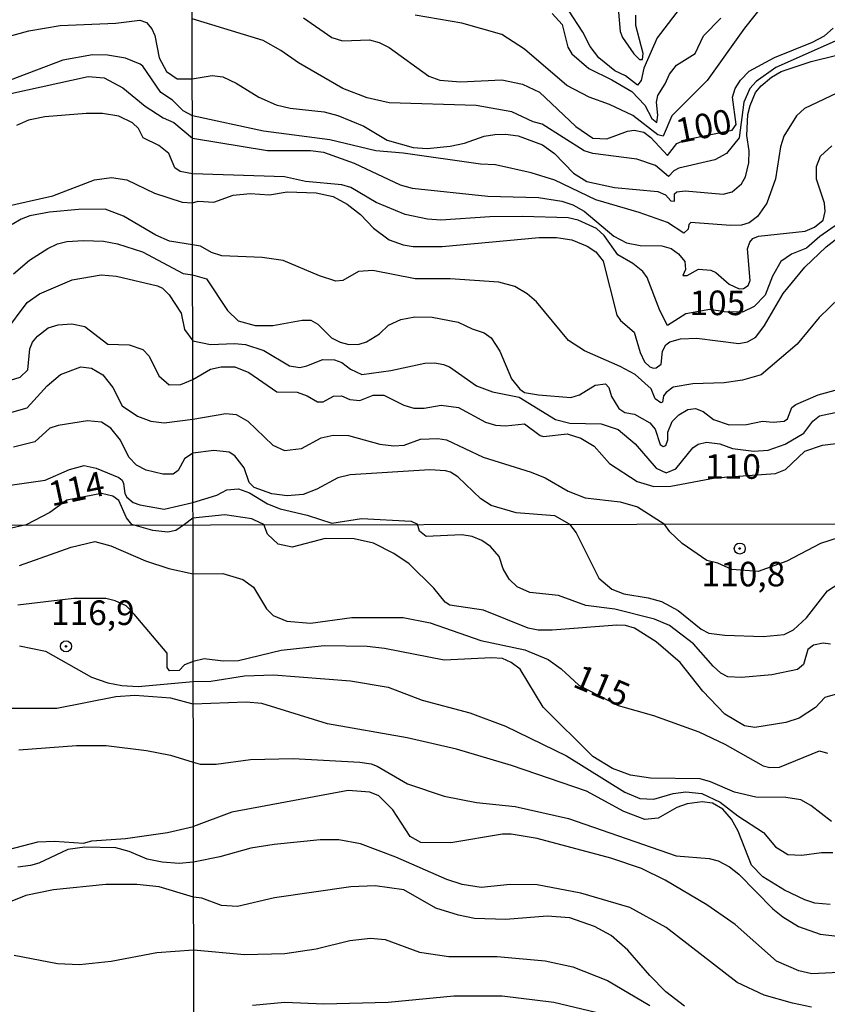
# Model space of a CAD drawing. Units: millimetres. Extents: x 183122 to 185539, y 1671511 to 1674288.
# Drawn here: x 184073 to 184155, y 1672018 to 1672118 of the extents above; entities that cross this region are included whole.
import ezdxf
from ezdxf.enums import TextEntityAlignment as Align

# ---------------------------------------------------------------- set-up
doc = ezdxf.new("R2010")
doc.units = ezdxf.units.MM
doc.header["$MEASUREMENT"] = 0
for name, color, linetype in [('IMAGEM', 7, 'Continuous'), ('V-CURVA_DE_NIVEL', 4, 'Continuous'), ('V-CURVA_MESTRA', 1, 'Continuous'), ('V-PONTO_DE_APARELHO', 4, 'Continuous'), ('V-TEXTO_DE_ALTIMETRIA', 40, 'Continuous'), ('X-LIMITE_1000', 7, 'Continuous')]:
    doc.layers.add(name, color=color, linetype=linetype)
picture_1 = doc.add_image_def('image1.jpg', size_in_pixel=(4027, 4628))

# ---------------------------------------------------------------- blocks, each defined once
blk = doc.blocks.new('805')
at = {"color": 0, "linetype": 'ByBlock', "lineweight": -2}
for radius in [0.562, 0.0806]:
    blk.add_circle((0, 0), radius, dxfattribs=at)

msp = doc.modelspace()

# ---------------------------------------------------------------- linework, layer by layer
at = {"layer": 'V-CURVA_DE_NIVEL'}
for points in [[(184140.96, 1672120.99), (184137.51, 1672116.46), (184136.15, 1672113.36), (184135.89, 1672112.12), (184135.5, 1672111.62), (184134.29, 1672112.59), (184133.2, 1672113.08), (184131.57, 1672114.42), (184130.69, 1672115.58), (184129.94, 1672117.03), (184128.49, 1672119.26)], [(184148.63, 1672120.24), (184146.39, 1672117.44), (184142.6, 1672112.12), (184138.99, 1672108.52), (184138.11, 1672106.43), (184137.56, 1672106.58), (184135.04, 1672108.54), (184132.64, 1672109.68), (184130.59, 1672110.42), (184128.3, 1672111.6), (184124, 1672115.3), (184121.69, 1672116.78), (184117.63, 1672117.93), (184112.88, 1672118.76)], [(184126.82, 1672118.94), (184127.83, 1672117.81), (184128.42, 1672115.5), (184128.81, 1672114.81), (184130.55, 1672113.33), (184132.9, 1672112.18), (184134.91, 1672110.98), (184136.25, 1672109.61), (184136.96, 1672108.23), (184137.47, 1672107.84), (184137.56, 1672108.57), (184137.43, 1672109.89), (184137.56, 1672110.58), (184138.33, 1672111.77), (184138.75, 1672112.76), (184139.46, 1672113.68), (184141.37, 1672114.85), (184142.22, 1672116.65), (184143.97, 1672118.45)], [(184133.58, 1672119.05), (184133.73, 1672117.08), (184133.98, 1672116.48), (184135.12, 1672114.81), (184135.72, 1672114.25), (184136.02, 1672114.23), (184136.08, 1672114.86), (184135.33, 1672117.72), (184135.33, 1672118.75)], [(184068.47, 1672115.76), (184073.57, 1672117.17), (184076.75, 1672117.7), (184082.4, 1672117.93), (184084.86, 1672118.23), (184085.54, 1672118.01), (184086.09, 1672117.36), (184086.39, 1672116.68), (184086.81, 1672114.43), (184087.57, 1672113.03), (184088.64, 1672112.28), (184090.19, 1672112.28), (184092.22, 1672112.63), (184093.29, 1672112.48), (184094.66, 1672111.84), (184096.97, 1672110.42), (184098.72, 1672109.65), (184100.14, 1672109.29), (184103.6, 1672108.91), (184105.01, 1672108.54), (184107.66, 1672107.47), (184110.02, 1672106.04), (184112.67, 1672105.29), (184114.08, 1672105.19), (184116.43, 1672105.44), (184117.89, 1672105.72), (184119.9, 1672106.43), (184120.97, 1672106.6), (184122.08, 1672106.64), (184123.36, 1672106.47), (184125.84, 1672105.55), (184127.04, 1672104.67), (184128.98, 1672102.68), (184130.33, 1672101.85), (184133.15, 1672101.21), (184137.56, 1672100.82), (184138.35, 1672100.48), (184138.9, 1672099.88), (184139.27, 1672099.84), (184139.27, 1672100.57), (184139.5, 1672100.8), (184140.34, 1672100.87), (184144.23, 1672100.54), (184145.15, 1672100.8), (184146.07, 1672101.59), (184146.5, 1672102.32), (184146.82, 1672103.74), (184146.86, 1672104.97), (184146.64, 1672106.52), (184146.73, 1672108.65), (184146.97, 1672109.55), (184147.52, 1672110.88), (184148.1, 1672111.58), (184149.13, 1672112.44), (184150.13, 1672113.01), (184153.17, 1672114.04), (184158.39, 1672115.32)], [(184156.55, 1672116.52), (184149.58, 1672113.42), (184147.57, 1672112.01), (184146.92, 1672111.31), (184146.33, 1672109.89), (184145.85, 1672106.28), (184144.57, 1672104.69), (184143.38, 1672104.05), (184139.7, 1672103.18), (184139.21, 1672102.92), (184138.67, 1672102.36), (184137.32, 1672103.46), (184135.42, 1672104.12), (184130.97, 1672104.67), (184130.08, 1672104.95), (184125.8, 1672107.67), (184124.88, 1672107.9), (184122.72, 1672108.91), (184119.08, 1672109.55), (184110.23, 1672109.83), (184108, 1672110.34), (184105.52, 1672111.3), (184101.01, 1672113.89), (184099.19, 1672115.17), (184097.42, 1672116.18), (184090.19, 1672118.37)], [(184156.42, 1672111.13), (184152.49, 1672109.25), (184151.69, 1672108.52), (184150.39, 1672106.43), (184150.05, 1672105.36), (184149.56, 1672102.11), (184148.68, 1672099.63), (184147.72, 1672098.28), (184146.86, 1672097.64), (184146.07, 1672097.4), (184144.96, 1672097.36), (184140.92, 1672097.68), (184140.72, 1672097.45), (184140.66, 1672096.97), (184140.21, 1672096.59), (184138.56, 1672097.68), (184135.68, 1672098.69), (184131.27, 1672099.97), (184127.1, 1672101.96), (184124.69, 1672102.73), (184121.05, 1672103.52), (184119.51, 1672103.6), (184111.64, 1672104.72), (184108.86, 1672104.97), (184104.2, 1672106.06), (184097.44, 1672106.96), (184090.2, 1672108.5), (184089.27, 1672109.04), (184088.17, 1672110.1), (184086.98, 1672110.9), (184085.15, 1672113.58), (184084.88, 1672113.77), (184083.39, 1672114.39), (184081.55, 1672114.68), (184080.02, 1672114.73), (184077.03, 1672114.17), (184071.66, 1672112.16)], [(184071.74, 1672110.8), (184079.6, 1672112.5), (184081.21, 1672112.37), (184083.12, 1672111.37), (184085.39, 1672109.5), (184087.22, 1672108.32), (184088.3, 1672107.83), (184090.2, 1672106.26), (184097.83, 1672104.98), (184102.23, 1672105), (184103.56, 1672104.82), (184106.68, 1672103.71), (184111.34, 1672101.51), (184112.58, 1672101.15), (184120.28, 1672100.33), (184125.41, 1672100.21), (184127.81, 1672099.82), (184128.92, 1672099.46), (184130.08, 1672098.81), (184133.11, 1672096.27), (184134.39, 1672095.61), (184135.76, 1672095.33), (184137.99, 1672095.29), (184138.93, 1672095.03), (184139.68, 1672094.49), (184140.32, 1672093.7), (184140.38, 1672092.87), (184140.12, 1672092.29), (184140.55, 1672092.29), (184141.71, 1672092.93), (184142.95, 1672092.81), (184143.46, 1672092.57), (184144.83, 1672091.39), (184145.86, 1672090.92), (184146.28, 1672090.94), (184146.76, 1672091.24), (184146.97, 1672091.76), (184146.71, 1672094.97), (184146.92, 1672095.65), (184147.25, 1672096.05), (184147.82, 1672096.27), (184152.57, 1672096.78), (184153.51, 1672097.19), (184154.41, 1672097.9), (184154.6, 1672098.77), (184154.54, 1672099.63), (184153.72, 1672102.07), (184153.72, 1672103.35), (184154.11, 1672104.42), (184155.29, 1672105.47)], [(184070.87, 1672099.21), (184075.99, 1672100.38), (184080.23, 1672101.99), (184081.97, 1672102.24), (184083.52, 1672102.01), (184086.35, 1672100.65), (184089.17, 1672099.72), (184090.21, 1672099.67), (184090.8, 1672099.85), (184092.39, 1672099.73), (184094.36, 1672100.46), (184096.07, 1672100.61), (184098.04, 1672100.48), (184099.84, 1672100.78), (184102.79, 1672100.68), (184104.54, 1672100.31), (184105.95, 1672099.52), (184107.3, 1672098.47), (184108.64, 1672097.08), (184110.23, 1672095.91), (184111.64, 1672095.39), (184112.67, 1672095.22), (184115.62, 1672095.24), (184125.5, 1672096.14), (184127.25, 1672096.14), (184128.83, 1672095.89), (184130.37, 1672095.26), (184131.25, 1672094.68), (184132, 1672093.72), (184133.41, 1672088.25), (184133.77, 1672087.7), (184135.16, 1672086.5), (184135.76, 1672084.45), (184136.23, 1672083.5), (184136.77, 1672082.99), (184137.13, 1672082.86), (184137.41, 1672082.88), (184137.9, 1672083.27), (184138.03, 1672084.57), (184138.37, 1672085.22), (184138.8, 1672085.53), (184139.87, 1672085.83), (184141.54, 1672085.9), (184145.81, 1672085.36), (184146.71, 1672085.53), (184147.53, 1672086), (184148.42, 1672087.18), (184150.34, 1672090.43), (184152.53, 1672093.13), (184154.69, 1672095.18), (184156.68, 1672096.7)], [(184156.08, 1672090.03), (184153.98, 1672088), (184151.76, 1672085.28), (184148.08, 1672082.18), (184146.2, 1672081.62), (184144.32, 1672081.34), (184141.15, 1672081.26), (184139.14, 1672080.92), (184138.41, 1672080.36), (184138.16, 1672080.04), (184138.05, 1672079.4), (184137.86, 1672079.33), (184137.3, 1672079.72), (184136.9, 1672080.74), (184135.27, 1672082.2), (184133.75, 1672083.03), (184130.12, 1672084.61), (184128.49, 1672085.66), (184125.22, 1672089.58), (184124.28, 1672090.41), (184123.02, 1672091.16), (184121.39, 1672091.61), (184116.43, 1672091.93), (184112.88, 1672091.93), (184108.56, 1672092.78), (184107.1, 1672092.68), (184105.52, 1672091.78), (184104.8, 1672091.69), (184103.13, 1672092.23), (184099.45, 1672093.81), (184097.31, 1672094.11), (184093.21, 1672094.26), (184092.14, 1672094.62), (184091.03, 1672095.26), (184090.21, 1672095.39), (184087.87, 1672095.75), (184086.47, 1672096.36), (184083.2, 1672098.32), (184081.34, 1672099.02), (184078.62, 1672099), (184075.65, 1672098.72), (184073.65, 1672098.34), (184072.76, 1672098.02), (184071.87, 1672097.47)], [(184071.99, 1672092.44), (184073.61, 1672093.82), (184075.48, 1672095.03), (184076.49, 1672095.49), (184077.43, 1672095.73), (184079.13, 1672095.85), (184081.17, 1672095.77), (184082.57, 1672095.51), (184085.12, 1672094.69), (184089.28, 1672092.46), (184090.22, 1672092.33), (184091.64, 1672091.95), (184093.78, 1672088.72), (184094.85, 1672087.67), (184096.59, 1672087.18), (184098.38, 1672087.18), (184101.38, 1672087.72), (184102.27, 1672087.74), (184102.98, 1672087.33), (184104.37, 1672085.94), (184105.23, 1672085.49), (184106.12, 1672085.26), (184107.19, 1672085.3), (184107.92, 1672085.53), (184109.25, 1672086.35), (184110.16, 1672087.22), (184111.42, 1672087.81), (184112.83, 1672088.06), (184114.59, 1672088.04), (184117.24, 1672087.52), (184118.66, 1672086.84), (184119.9, 1672086.45), (184120.62, 1672085.92), (184121.5, 1672084.57), (184122.69, 1672081.75), (184123.51, 1672080.7), (184124, 1672080.38), (184125.41, 1672080.12), (184128.71, 1672079.87), (184129.6, 1672080.12), (184131.18, 1672081.13), (184132.26, 1672081.26), (184132.6, 1672080.89), (184132.87, 1672079.95), (184133.6, 1672078.73), (184134.22, 1672078.33), (184135.21, 1672078.18), (184136.77, 1672077.28), (184137.3, 1672076.64), (184137.81, 1672075.07), (184138.11, 1672074.88), (184138.37, 1672074.97), (184138.58, 1672075.55), (184138.58, 1672076.32), (184139.03, 1672077.43), (184139.7, 1672078.09), (184140.64, 1672078.65), (184141.41, 1672078.73), (184142.18, 1672078.43), (184143.25, 1672077.64), (184144.83, 1672077.09), (184146.58, 1672077.11), (184148.21, 1672077.45), (184149.32, 1672077.34), (184150.43, 1672077.45), (184150.77, 1672077.69), (184151.2, 1672078.84), (184151.63, 1672079.16), (184153.88, 1672080.12), (184155.99, 1672080.72)], [(184071.1, 1672086.48), (184073.38, 1672089.53), (184074.63, 1672090.4), (184077.98, 1672091.82), (184080.91, 1672092.33), (184082.48, 1672092.2), (184086.66, 1672091.23), (184087.15, 1672090.97), (184087.85, 1672090.32), (184089.06, 1672088.45), (184089.4, 1672086.79), (184090.23, 1672085.64), (184092.05, 1672085.24), (184094.49, 1672085.36), (184095.6, 1672085.24), (184097.48, 1672084.64), (184100.09, 1672083.1), (184101.12, 1672082.93), (184101.85, 1672083.07), (184103.47, 1672083.74), (184104.67, 1672083.7), (184105.42, 1672083.44), (184106.31, 1672082.73), (184107.45, 1672082.2), (184110.4, 1672082.6), (184113.87, 1672083.37), (184114.89, 1672083.4), (184115.75, 1672083.23), (184116.37, 1672082.97), (184119.13, 1672081.04), (184120.75, 1672080.45), (184123.47, 1672079.89), (184127.17, 1672077.62), (184128.62, 1672077.26), (184131.79, 1672077.17), (184133.54, 1672076.62), (184135.25, 1672075.16), (184137.39, 1672072.68), (184138.43, 1672072.19), (184139.42, 1672072.6), (184141.15, 1672074.73), (184141.69, 1672075.12), (184142.52, 1672075.31), (184143.87, 1672075.14), (184145.17, 1672074.67), (184147.35, 1672074.41), (184148.81, 1672074.52), (184150.54, 1672075.12), (184152.42, 1672076.25), (184153.34, 1672077.47), (184154.03, 1672078.01), (184156.08, 1672078.45)], [(184070.12, 1672077.9), (184073.4, 1672078.81), (184075.41, 1672081.06), (184076.79, 1672082.21), (184078.85, 1672082.99), (184079.94, 1672082.86), (184081.1, 1672082.17), (184082.12, 1672080.89), (184083.05, 1672079.02), (184084.63, 1672077.96), (184085.96, 1672077.47), (184087.32, 1672077.28), (184090.24, 1672077.67), (184093.59, 1672078.24), (184094.66, 1672078.14), (184095.84, 1672077.47), (184098.4, 1672075.03), (184099.58, 1672074.46), (184101.29, 1672074.69), (184103.3, 1672075.76), (184104.54, 1672076.02), (184106.08, 1672076), (184109.29, 1672075.1), (184110.7, 1672074.93), (184111.77, 1672075.03), (184113.41, 1672075.63), (184115.19, 1672075.7), (184116.05, 1672075.57), (184119.81, 1672073.79), (184124.69, 1672072.28), (184126.1, 1672071.7), (184128.45, 1672070.35), (184130.16, 1672069.64), (184133.75, 1672069.24), (184135.51, 1672068.73), (184138.23, 1672067.01)], [(184128.57, 1672066.99), (184127.1, 1672067.84), (184123.17, 1672068.14), (184120.62, 1672068.87), (184119.55, 1672069.54), (184117.2, 1672071.78), (184116.47, 1672072.28), (184115.96, 1672072.4), (184114.38, 1672072.49), (184106.25, 1672072), (184105.01, 1672071.7), (184102.87, 1672070.54), (184101.46, 1672069.99), (184099.86, 1672069.86), (184098.3, 1672070.07), (184096.48, 1672070.71), (184095.98, 1672071.23), (184095.47, 1672072.7), (184094.53, 1672073.92), (184093.93, 1672074.29), (184092.39, 1672074.46), (184090.24, 1672074.19), (184089.4, 1672073.63), (184088.74, 1672072.44), (184088.25, 1672072.08), (184087.2, 1672072.08), (184085.5, 1672072.46), (184084.5, 1672072.98), (184083.73, 1672073.78), (184082.88, 1672075.52), (184081.91, 1672076.75), (184080.95, 1672077.37), (184079.51, 1672077.5), (184076.54, 1672077.03), (184075.69, 1672076.75), (184074.18, 1672075.37), (184072, 1672074.82)], [(184071.66, 1672070.94), (184075.22, 1672071.46), (184077.69, 1672072.55), (184079.19, 1672072.93), (184080.4, 1672072.68), (184082.72, 1672071.72), (184083.07, 1672071.45), (184083.2, 1672071.13), (184083.33, 1672070.09), (184083.52, 1672069.73), (184084.18, 1672069.19), (184084.86, 1672068.94), (184087.32, 1672068.52), (184090.25, 1672069.19), (184092.69, 1672069.94), (184093.72, 1672070.46), (184094.88, 1672070.57), (184096.01, 1672070.18), (184097.86, 1672069.06), (184099.14, 1672068.55), (184101.89, 1672067.91), (184104.38, 1672067.07), (184107.4, 1672067.55), (184112.48, 1672067.27), (184113.11, 1672066.97)], [(184155.63, 1672049.64), (184154.58, 1672049.34), (184153.62, 1672048.34), (184151.96, 1672047.25), (184150.6, 1672046.81), (184147.45, 1672046.3), (184146.38, 1672046.45), (184144.38, 1672047.64), (184142.16, 1672049.98), (184139.84, 1672052.92), (184137.39, 1672055.01), (184135.18, 1672056.41), (184134.29, 1672056.67), (184133.39, 1672056.71), (184126.83, 1672056.18), (184125.38, 1672056.18), (184124.36, 1672056.41), (184119.84, 1672058.23), (184116.41, 1672058.74), (184115.94, 1672059.06), (184114.79, 1672060.48), (184112.26, 1672062.93), (184110.69, 1672064), (184108.64, 1672065.04), (184106.68, 1672065.47), (184103.7, 1672065.53), (184100.37, 1672064.65), (184098.92, 1672064.96), (184097.83, 1672065.95), (184097.48, 1672066.94), (184096.47, 1672067.42), (184096.24, 1672067.53), (184093.51, 1672067.93), (184090.26, 1672067.58), (184089.41, 1672066.94), (184088.5, 1672066.33), (184087.71, 1672066.18), (184086.19, 1672066.33), (184084.03, 1672066.93), (184083.49, 1672067.62), (184082.73, 1672069.37), (184082.1, 1672069.83), (184080.95, 1672070.09), (184077.41, 1672069.41), (184075.71, 1672068.16), (184073.28, 1672066.92), (184069.65, 1672066.08)], [(184155.16, 1672054.77), (184154.39, 1672054.86), (184153.41, 1672054.67), (184152.83, 1672054.22), (184152.41, 1672052.69), (184151.77, 1672052.2), (184149.19, 1672051.66), (184146.08, 1672051.39), (184144.68, 1672051.45), (184143.98, 1672051.81), (184143.19, 1672052.52), (184141.21, 1672054.82), (184138.76, 1672056.67), (184137.22, 1672057.31), (184133.18, 1672058.33), (184130.24, 1672058.69), (184127.47, 1672059.72), (184124.53, 1672060.03), (184123.27, 1672060.61), (184122.44, 1672061.38), (184121.84, 1672062.44), (184121.42, 1672063.7), (184120.55, 1672064.7), (184119.67, 1672065.32), (184118.69, 1672065.72), (184117.63, 1672065.89), (184114.01, 1672065.72), (184113.32, 1672066.28), (184113.11, 1672066.97)], [(184128.57, 1672066.99), (184129.25, 1672066.09), (184131.55, 1672061.47), (184132.88, 1672060.35), (184134.11, 1672059.89), (184136.59, 1672059.5), (184137.95, 1672059.12), (184139.65, 1672058.2), (184141.97, 1672056.31), (184142.76, 1672055.9), (184144.38, 1672055.67), (184148.3, 1672055.56), (184150.43, 1672055.75), (184151.39, 1672056.22), (184152.69, 1672057.44), (184154.84, 1672060.18), (184157.73, 1672062.06), (184163.02, 1672064.83), (184164.17, 1672065.23), (184166.4, 1672065.66), (184169.94, 1672066), (184170.77, 1672066.42), (184171.22, 1672067.06)], [(184158.17, 1672067.04), (184157.95, 1672066.59), (184157.08, 1672065.96), (184154.14, 1672065.02), (184150.71, 1672063.23), (184147.79, 1672062.16), (184145.11, 1672062.38), (184143.68, 1672063.02), (184142.57, 1672063.29), (184140.04, 1672065), (184138.8, 1672066.19), (184138.23, 1672067.01)], [(184155.26, 1672036.73), (184153.15, 1672038.37), (184152.13, 1672038.95), (184150.6, 1672039.18), (184147.53, 1672039.2), (184145.36, 1672039.71), (184142.93, 1672040.76), (184141.87, 1672041.06), (184136.84, 1672041.14), (184134.8, 1672041.46), (184132.96, 1672042.14), (184130.94, 1672043.36), (184125.89, 1672048.36), (184123.57, 1672052.24), (184122.66, 1672052.92), (184121.76, 1672053.3), (184120.65, 1672053.37), (184115.84, 1672053.13), (184109.75, 1672054.33), (184108, 1672054.52), (184103.61, 1672054.6), (184099.23, 1672054.14), (184094.88, 1672053.09), (184093.35, 1672053.03), (184091.39, 1672053.28), (184090.29, 1672053), (184089.41, 1672052.68), (184088.84, 1672052.08), (184087.87, 1672052.06), (184087.62, 1672052.41), (184087.62, 1672053.86), (184084.27, 1672057.81), (184083.46, 1672058.66), (184082.33, 1672059.19), (184081.39, 1672059.41), (184078.15, 1672059.41), (184072.43, 1672058.74)], [(184072.59, 1672054.6), (184075.26, 1672054.07), (184079.94, 1672051.42), (184081.6, 1672050.83), (184083.01, 1672050.55), (184084.68, 1672050.46), (184090.28, 1672050.99), (184092.07, 1672051), (184095.52, 1672051.56), (184098.46, 1672051.64), (184106.3, 1672051.05), (184110.13, 1672050.39), (184113.58, 1672049.09), (184118.44, 1672047.77), (184122.06, 1672046.43), (184128.28, 1672043.42), (184134.2, 1672039.71), (184135.73, 1672039.08), (184137.18, 1672038.99), (184139.14, 1672039.59), (184140.42, 1672039.76), (184142.04, 1672039.57), (184143.91, 1672038.71), (184145.72, 1672037.31), (184148.32, 1672035.61), (184149.56, 1672034.15), (184150.81, 1672033.37), (184152.22, 1672033.3), (184154.22, 1672033.58), (184155.37, 1672033.58)], [(184155.12, 1672028.28), (184153.54, 1672028.43), (184152.52, 1672028.75), (184150.47, 1672029.73), (184148.27, 1672031.11), (184147.1, 1672032.28), (184145.74, 1672035.74), (184145.06, 1672036.97), (184144.19, 1672037.97), (184143.15, 1672038.58), (184142.08, 1672038.73), (184140.55, 1672038.52), (184139.52, 1672038.14), (184137.59, 1672037.07), (184136.24, 1672036.93), (184134.11, 1672037.74), (184130.32, 1672039.82), (184122.68, 1672042.44), (184117.08, 1672044.08), (184112.05, 1672045.23), (184103.95, 1672046.66), (184097.27, 1672048.73), (184095.69, 1672048.87), (184090.28, 1672048.68), (184088, 1672049.29), (184084.33, 1672049.55), (184082.41, 1672049.4), (184076.4, 1672048.24), (184071.57, 1672048.24)], [(184072.55, 1672044.02), (184078.4, 1672044.47), (184081.43, 1672044.45), (184085.53, 1672043.96), (184087.96, 1672043.49), (184090.29, 1672042.78), (184091.01, 1672042.58), (184092.62, 1672042.57), (184096.12, 1672043.04), (184100.46, 1672043.15), (184107.23, 1672042.78), (184108.39, 1672042.59), (184109.02, 1672042.36), (184112.09, 1672040.57), (184115.84, 1672039.31), (184119.12, 1672038.65), (184123.04, 1672038.25), (184128.49, 1672037.03), (184139.44, 1672033.24), (184142.8, 1672032.96), (184143.7, 1672032.73), (184144.85, 1672032.11), (184145.81, 1672031.37), (184149.26, 1672027.85), (184150.28, 1672027.02), (184151.88, 1672026.06), (184154.09, 1672025.27), (184155.84, 1672025.08)], [(184153.2, 1672017.84), (184151.28, 1672018.24), (184148.39, 1672019.05), (184145.66, 1672020.37), (184138.42, 1672025.96), (184134.71, 1672027.98), (184129.72, 1672029.43), (184125.3, 1672030.28), (184122.53, 1672030.32), (184119.59, 1672030.02), (184117.67, 1672030.34), (184116.1, 1672030.83), (184110.9, 1672033.11), (184107.32, 1672034.46), (184105.1, 1672034.86), (184103.19, 1672034.88), (184098.54, 1672034.39), (184096.14, 1672034.01), (184093.01, 1672033.13), (184090.31, 1672032.58), (184088.87, 1672032.46), (184087.11, 1672032.6), (184085.61, 1672032.9), (184083.78, 1672033.67), (184082.41, 1672034.05), (184079.27, 1672034.12), (184077.51, 1672033.88), (184074.56, 1672032.5), (184073.71, 1672032.26), (184072.43, 1672032.07)], [(184140.29, 1672017.95), (184138.39, 1672019.42), (184136.75, 1672021.06), (184134.52, 1672023.64), (184132.81, 1672025.15), (184131.13, 1672026.04), (184128.62, 1672026.92), (184126.32, 1672027.11), (184122.1, 1672026.76), (184118.91, 1672026.87), (184117.29, 1672027.19), (184114.99, 1672027.91), (184111.71, 1672029.79), (184108.81, 1672030.2), (184106.34, 1672030.07), (184098.56, 1672028.96), (184094.8, 1672028.07), (184093.18, 1672028.19), (184091.15, 1672028.95), (184090.31, 1672029.03), (184086.81, 1672030.09), (184084.55, 1672030.34), (184081.39, 1672030.34), (184076.05, 1672029.79), (184073.24, 1672029.21), (184071.15, 1672028.34)], [(184072.08, 1672023.13), (184076.48, 1672022.3), (184078.7, 1672022.19), (184081.94, 1672022.51), (184086.6, 1672023.39), (184090.31, 1672023.67), (184095.52, 1672023.19), (184099.61, 1672023.31), (184102.8, 1672023.78), (184106.21, 1672024.61), (184108.34, 1672024.87), (184109.83, 1672024.74), (184113.33, 1672023.44), (184116.31, 1672023), (184121.21, 1672023), (184126.11, 1672022.55), (184128.92, 1672021.95), (184132.45, 1672020.57), (184136.75, 1672018.03)], [(184131.98, 1672017.12), (184127, 1672018.31), (184121.72, 1672018.97), (184116.82, 1672018.97), (184110.13, 1672018.31), (184103.57, 1672018.14), (184099.61, 1672018.31), (184096.33, 1672018.01)]]:
    msp.add_lwpolyline(points, dxfattribs=at)
at = {"layer": 'V-CURVA_MESTRA'}
for points in [[(184101.5, 1672118.47), (184104.41, 1672116.5), (184105.48, 1672116.13), (184108.22, 1672116.26), (184109.2, 1672115.99), (184110.23, 1672115.47), (184114.25, 1672112.56), (184115.4, 1672112.14), (184117.5, 1672111.97), (184121.69, 1672112.18), (184123.79, 1672111.75), (184125.54, 1672110.92), (184129.22, 1672107.43), (184130.97, 1672106.23), (184132.38, 1672106.17), (184134.48, 1672106.96), (184135.16, 1672107.05), (184136.13, 1672106.86), (184136.85, 1672106.32), (184138.56, 1672104.48), (184139.5, 1672105.7), (184140.45, 1672106.11), (184145.14, 1672107.07), (184145.53, 1672107.63), (184145.17, 1672110.43), (184145.43, 1672111.31), (184146, 1672112.16), (184146.88, 1672113.06), (184149.43, 1672114.45), (184153.3, 1672116.01), (184154.54, 1672116.67), (184155.41, 1672117.44)], [(184090.21, 1672102.63), (184088.96, 1672102.86), (184088.4, 1672103.24), (184087.79, 1672104.69), (184086.79, 1672105.51), (184085.2, 1672106.28), (184084.73, 1672107.23), (184084.11, 1672107.8), (184082.7, 1672108.48), (184081.04, 1672108.74), (184079.38, 1672108.74), (184075.18, 1672108.4), (184073.53, 1672108.06), (184072.29, 1672107.53)], [(184155.95, 1672097.55), (184154.07, 1672096.25), (184152.7, 1672095.07), (184151.16, 1672094.45), (184150.09, 1672093.7), (184149.23, 1672092.19), (184148.49, 1672090.26), (184147.37, 1672089.11), (184146.18, 1672088.55), (184144.33, 1672088.57), (184142.86, 1672088.8), (184140.42, 1672088.36), (184138.54, 1672087.2), (184137.79, 1672088.72), (184136.49, 1672092.06), (184136.06, 1672092.68), (184135.03, 1672093.49), (184133.49, 1672094.36), (184132.1, 1672096.33), (184131.33, 1672097.04), (184129.48, 1672097.91), (184128.45, 1672098.15), (184123.79, 1672098.28), (184120.49, 1672098.24), (184115.49, 1672097.89), (184114.12, 1672098), (184111.85, 1672098.49), (184108.9, 1672099.69), (184106.34, 1672101.23), (184105.4, 1672101.51), (184101.72, 1672101.83), (184099.58, 1672102.3), (184090.21, 1672102.63)], [(184071.7, 1672081.61), (184072.69, 1672081.93), (184073.46, 1672082.67), (184073.67, 1672084.8), (184073.93, 1672085.48), (184074.43, 1672086.11), (184075.52, 1672086.94), (184076.54, 1672087.26), (184077.94, 1672087.34), (184079.25, 1672087.07), (184081.61, 1672085.29), (184083.76, 1672085.22), (184085.16, 1672084.75), (184085.81, 1672084.08), (184086.77, 1672082.08), (184087.85, 1672081.15), (184089.04, 1672081.17), (184090.23, 1672081.68)], [(184090.23, 1672081.68), (184092.03, 1672082.73), (184093.12, 1672082.97), (184094.53, 1672082.97), (184095.94, 1672082.39), (184098.81, 1672080.44), (184100.86, 1672080.4), (184101.89, 1672080.04), (184102.92, 1672079.42), (184103.51, 1672079.42), (184104.56, 1672079.99), (184105.37, 1672080.02), (184106.21, 1672079.67), (184107.24, 1672079.55), (184108.6, 1672080.1), (184109.67, 1672080.1), (184111.73, 1672079.09), (184112.75, 1672078.78), (184113.78, 1672078.78), (184115.53, 1672079.07), (184117.29, 1672078.86), (184120.02, 1672077.36), (184121.05, 1672077.06), (184122.08, 1672076.98), (184124, 1672077.17), (184125.58, 1672076), (184125.93, 1672075.91), (184128.36, 1672076.17), (184129.73, 1672075.74), (184131.1, 1672074.91), (184132.66, 1672073.15), (184135.46, 1672071.33), (184137.18, 1672070.82), (184138.89, 1672070.86), (184143.4, 1672071.7), (184149.54, 1672072.12), (184150.56, 1672072.53), (184152.53, 1672074.41), (184154.33, 1672075.01), (184157.92, 1672075.44)], [(184072.6, 1672062.78), (184077.85, 1672064.64), (184080.28, 1672065.21), (184081.9, 1672064.76), (184085.44, 1672063.25), (184087.79, 1672062.48), (184090.27, 1672061.93)], [(184090.27, 1672061.93), (184093.31, 1672061.95), (184095.35, 1672061.34), (184096.43, 1672060.57), (184097.73, 1672058.36), (184098.42, 1672057.69), (184099.82, 1672057.12), (184102.21, 1672056.91), (184106.43, 1672057.5), (184111.67, 1672057.5), (184114.39, 1672056.95), (184119.55, 1672055.16), (184124.02, 1672054.2), (184126.4, 1672053.2), (184127.72, 1672052.26), (184129.53, 1672050.6), (184133.52, 1672048.54), (184137.14, 1672047.53), (184141.74, 1672045.87), (184144.38, 1672044.59), (184148.3, 1672042.4), (184148.98, 1672042.23), (184149.96, 1672042.27), (184154.03, 1672043.93), (184154.84, 1672043.7)], [(184156.69, 1672021.42), (184153.24, 1672021.25), (184151.92, 1672021.55), (184149.66, 1672022.53), (184145.44, 1672026.25), (184142.57, 1672028.26), (184138.33, 1672030.77), (184135.9, 1672031.94), (184132.79, 1672033.01), (184125.3, 1672034.99), (184122.66, 1672035.44), (184121.76, 1672035.44), (184116.52, 1672034.56), (184113.45, 1672034.58), (184112.38, 1672035.22), (184110.6, 1672037.91), (184109.19, 1672039.35), (184108.26, 1672039.7), (184106.04, 1672039.87), (184094.2, 1672037.69), (184090.3, 1672036.24)], [(184071.49, 1672033.88), (184074.47, 1672034.65), (184076.18, 1672034.72), (184079.13, 1672034.52), (184079.98, 1672034.76), (184083.39, 1672034.99), (184087.66, 1672035.61), (184090.3, 1672036.24)]]:
    msp.add_lwpolyline(points, dxfattribs=at)
at = {"layer": 'X-LIMITE_1000'}
for p, q in [((184091.06, 1671512.6), (184087.06, 1674284)), ((185536.59, 1672068.93), (183126.03, 1672065.51))]:
    msp.add_line(p, q, dxfattribs=at)

# ---------------------------------------------------------------- block references
at = {"layer": 'V-PONTO_DE_APARELHO', "xscale": 0.999998301267624, "yscale": 0.999998301267624, "zscale": 0.999998301267624}
for p in [(184145.91, 1672064.5), (184077.34, 1672054.55)]:
    msp.add_blockref('805', p, dxfattribs=at)

# ---------------------------------------------------------------- texts
at = {"layer": 'V-TEXTO_DE_ALTIMETRIA'}
for s, rotation, p in [('100', 11, (184139.83, 1672104.95)), ('114', 12, (184076.04, 1672068.01)), ('115', 337, (184128.48, 1672049.78))]:
    msp.add_text(s, height=2.5, rotation=rotation, dxfattribs=at).set_placement(p, align=Align.BOTTOM_LEFT)
for s, p in [('105', (184140.79, 1672087.46)), ('110', (184142.38, 1672070.81)), ('110,8', (184142.02, 1672059.87)), ('116,9', (184075.81, 1672055.94))]:
    msp.add_text(s, height=2.5, dxfattribs=at).set_placement(p, align=Align.BOTTOM_LEFT)

# ---------------------------------------------------------------- referenced raster images: frames only (the image files are external)
at = {"layer": 'IMAGEM'}
image = msp.add_image(picture_1, insert=(183122.45, 1671510.63), size_in_units=(2416.43, 2777.06), dxfattribs=at)
image.dxf.flags = 7

doc.saveas('drawing.dxf')
